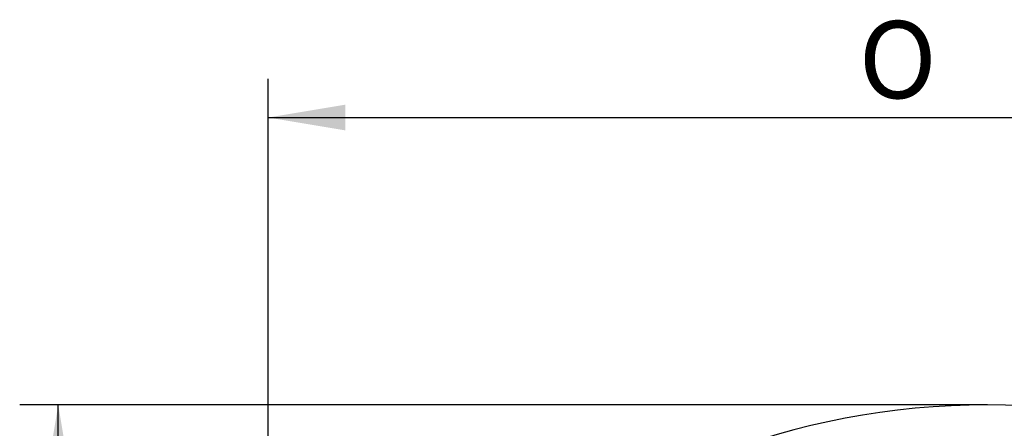
# Model space of a CAD drawing. Extents: x 24 to 175, y 80 to 248.
# Drawn here: x 27 to 72, y 229 to 248 of the extents above; entities that cross this region are included whole.
import ezdxf

# ---------------------------------------------------------------- set-up
doc = ezdxf.new("R2010")
doc.units = 0
doc.layers.add('_TRANSLATION', color=7, linetype='CONTINUOUS')
doc.layers.add('A101051_00101ZZ', color=7, linetype='CONTINUOUS')
doc.styles.add('SEACAD_SOLID_EDGE_ISO1_SYM', font='semeci1.ttf')

# ---------------------------------------------------------------- blocks, each defined once
blk = doc.blocks.new('SE1')
at = {"layer": 'A101051_00101ZZ', "color": 7, "linetype": 'CONTINUOUS'}
blk.add_ellipse((70.766, 199.62), major_axis=(-32.602, 0), ratio=0.945519, start_param=3.16694, end_param=6.257838, dxfattribs=at)
blk = doc.blocks.new('*U11')
at = {"layer": '_TRANSLATION', "color": 7, "linetype": 'CONTINUOUS'}
blk.add_solid([(41.631, 242.898), (38.131, 243.481), (41.631, 244.064)], dxfattribs=at)
blk = doc.blocks.new('GDIMGGROUP1')
at = {"layer": '_TRANSLATION', "color": 7, "linetype": 'CONTINUOUS'}
for p, q in [((38.131, 198.768), (38.131, 245.231)), ((38.131, 243.481), (103.401, 243.481))]:
    blk.add_line(p, q, dxfattribs=at)
blk.add_blockref('*U11', (0, 0), dxfattribs=at)
at = {"layer": '_TRANSLATION', "color": 7, "linetype": 'CONTINUOUS', "style": 'SEACAD_SOLID_EDGE_ISO1_SYM'}
blk.add_text('O', height=3.5, dxfattribs=at).set_placement((64.928, 244.356))
blk = doc.blocks.new('*U16')
at = {"layer": '_TRANSLATION', "color": 7, "linetype": 'CONTINUOUS'}
for points in [[(28.605, 226.946), (28.021, 226.946), (28.605, 230.446)], [(28.605, 226.946), (28.605, 230.446), (29.188, 226.946)]]:
    blk.add_solid(points, dxfattribs=at)
blk = doc.blocks.new('GDIMGGROUP3')
at = {"layer": '_TRANSLATION', "color": 7, "linetype": 'CONTINUOUS'}
for p, q in [((70.766, 230.446), (26.855, 230.446)), ((28.605, 95.964), (28.605, 230.446))]:
    blk.add_line(p, q, dxfattribs=at)
blk.add_blockref('*U16', (0, 0), dxfattribs=at)

msp = doc.modelspace()

# ---------------------------------------------------------------- block references
at = {"layer": '_TRANSLATION'}
for name in ['GDIMGGROUP1', 'GDIMGGROUP3', 'SE1']:
    msp.add_blockref(name, (0, 0), dxfattribs=at)

doc.saveas('drawing.dxf')
